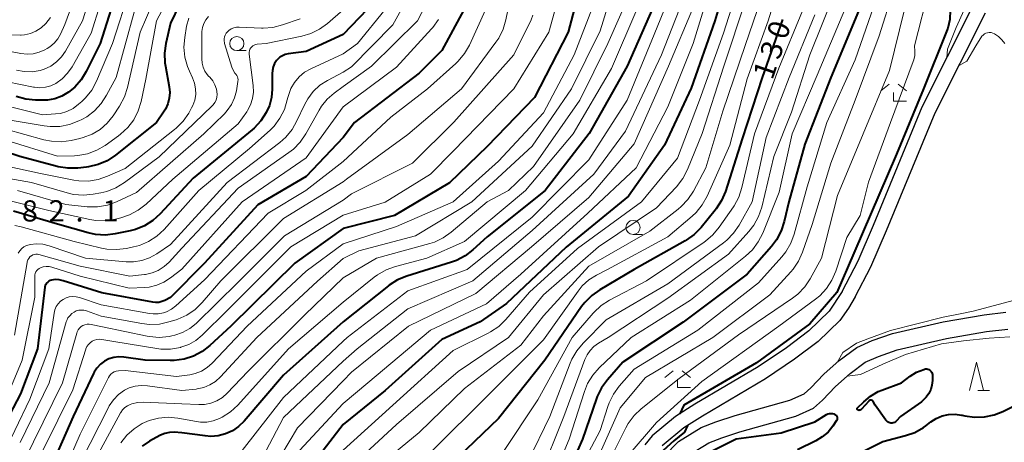
# Model space of a CAD drawing. Units: metres. Extents: x -68000 to -65999, y 27000 to 28500.
# Drawn here: x -67328 to -67154, y 27504 to 27579 of the extents above; entities that cross this region are included whole.
import ezdxf

# ---------------------------------------------------------------- set-up
doc = ezdxf.new("R2010")
doc.units = ezdxf.units.M
for name, color, linetype, lineweight in [('210100_道路縁(街区線)', 7, 'Continuous', 30), ('510100_河川', 7, 'Continuous', 30), ('633100_広葉樹林', 7, 'Continuous', 13), ('633200_針葉樹林', 7, 'Continuous', 13), ('633300_竹林', 7, 'Continuous', 13), ('710100_等高線(計曲線)', 7, 'Continuous', 40), ('710200_等高線(主曲線)', 7, 'Continuous', 13), ('731200_図化機測定による標高点', 7, 'Continuous', 40)]:
    doc.layers.add(name, color=color, linetype=linetype, lineweight=lineweight)
doc.styles.add('Style-WORKING', font='MS Gothic.ttf')

msp = doc.modelspace()

# ---------------------------------------------------------------- linework, layer by layer
at = {"layer": '210100_道路縁(街区線)', "linetype": 'Continuous', "lineweight": 30, "flags": 128}
for points in [[(-67182.19, 27531.14), (-67179.35, 27536.58), (-67176.62, 27542.87), (-67168.01, 27563.78), (-67159.06, 27581.59)], [(-67179.89, 27530.18), (-67177.09, 27535.5), (-67174.32, 27541.9), (-67165.73, 27562.74), (-67156.84, 27580.45)], [(-67182.19, 27531.14), (-67184.51, 27527.62), (-67188.09, 27524.19), (-67192.04, 27521.17), (-67197.06, 27517.81), (-67208.24, 27511.22), (-67211.65, 27509.01), (-67215.78, 27505.58), (-67217.08, 27504.02)], [(-67179.89, 27530.18), (-67181.09, 27528.16), (-67182.58, 27526.01), (-67186.46, 27522.29), (-67190.59, 27519.14), (-67195.73, 27515.69), (-67206.92, 27509.1), (-67210.17, 27506.99), (-67214, 27503.81)]]:
    msp.add_lwpolyline(points, dxfattribs=at)
at = {"layer": '510100_河川', "linetype": 'Continuous', "lineweight": 30, "flags": 128}
for points in [[(-67173.26, 27523.67), (-67164.31, 27525.74), (-67157.06, 27527.01), (-67153.23, 27527.45)], [(-67214.32, 27494.76), (-67213.37, 27497.14), (-67212.69, 27498.41), (-67211.49, 27499.99), (-67209.28, 27502.24), (-67205.77, 27504.36), (-67203.5, 27505.27), (-67200.28, 27506.3), (-67190.4, 27509.07), (-67187.26, 27510.5), (-67185.64, 27511.88), (-67183.34, 27514.33), (-67180.8, 27516.61), (-67178.09, 27518.6), (-67175.79, 27519.64), (-67172.43, 27520.78), (-67163.71, 27522.8), (-67156.63, 27524.04), (-67152.87, 27524.48)], [(-67213.76, 27501.96), (-67211.15, 27504.61), (-67207.11, 27507.05), (-67204.52, 27508.09), (-67201.14, 27509.17), (-67191.44, 27511.89), (-67188.89, 27513.05), (-67187.72, 27514.06), (-67185.44, 27516.48), (-67182.69, 27518.94), (-67179.62, 27521.2), (-67176.89, 27522.43), (-67173.26, 27523.67)]]:
    msp.add_lwpolyline(points, dxfattribs=at)
at = {"layer": '633100_広葉樹林', "linetype": 'Continuous', "lineweight": 13}
for p, q in [((-67289.26, 27573.73), (-67287.59, 27573.73)), ((-67219.18, 27541.21), (-67217.51, 27541.21))]:
    msp.add_line(p, q, dxfattribs=at)
for centre in [(-67289.26, 27574.98), (-67219.18, 27542.46)]:
    msp.add_circle(centre, 1.25, dxfattribs=at)
at = {"layer": '633200_針葉樹林', "linetype": 'Continuous', "lineweight": 13}
msp.add_line((-67158.2, 27513.64), (-67156.12, 27513.64), dxfattribs=at)
at = {"layer": '633200_針葉樹林', "linetype": 'Continuous', "lineweight": 13, "flags": 128}
msp.add_lwpolyline([(-67159.66, 27513.64), (-67158.41, 27518.64), (-67157.16, 27513.64)], dxfattribs=at)
at = {"layer": '633300_竹林', "linetype": 'Continuous', "lineweight": 13}
for p, q in [((-67173.87, 27567.8), (-67175.33, 27566.6)), ((-67172.29, 27567.8), (-67170.83, 27566.6)), ((-67173.08, 27564.8), (-67170.83, 27564.8)), ((-67212.08, 27517.12), (-67213.54, 27515.92)), ((-67210.5, 27517.12), (-67209.04, 27515.92)), ((-67211.29, 27514.12), (-67209.04, 27514.12))]:
    msp.add_line(p, q, dxfattribs=at)
at = {"layer": '633300_竹林', "linetype": 'Continuous', "lineweight": 13, "flags": 128}
for points in [[(-67173.08, 27564.8), (-67173.08, 27566.3)], [(-67211.29, 27514.12), (-67211.29, 27515.62)]]:
    msp.add_lwpolyline(points, dxfattribs=at)
at = {"layer": '710100_等高線(計曲線)', "linetype": 'Continuous', "lineweight": 40, "flags": 128}
for points, elevation in [([(-67152.83, 27605), (-67157, 27598.51), (-67158.5, 27596.72), (-67159.5, 27595.3), (-67160.24, 27593.72), (-67160.52, 27592.82), (-67163.14, 27582.86), (-67163.07, 27580.89), (-67163.15, 27579.27), (-67163.52, 27577.69), (-67163.73, 27577.1), (-67167.78, 27567), (-67172.57, 27555.4), (-67180.11, 27537.93), (-67183.14, 27530.96), (-67187.88, 27525.41), (-67197.37, 27518.49), (-67210.18, 27511.03), (-67210.89, 27509.5)], 110), ([(-67202.07, 27587.89), (-67204.71, 27579), (-67208.88, 27567.12), (-67213.61, 27557), (-67220, 27548), (-67231, 27538.98), (-67241.58, 27529), (-67246.23, 27525.77), (-67253, 27522.64), (-67263, 27513.64), (-67270.44, 27507.62)], 140), ([(-67309.96, 27586.04), (-67313.41, 27575), (-67315.89, 27570.03), (-67316.79, 27568.56), (-67317.92, 27567.28), (-67319.03, 27566.37), (-67320.19, 27565.69), (-67321.45, 27565.23), (-67322.77, 27564.99), (-67323.55, 27564.96), (-67324.86, 27564.98), (-67326.59, 27565.15), (-67328.27, 27565.62)], 200), ([(-67229.01, 27583.29), (-67230.67, 27577), (-67236.58, 27565.42), (-67245, 27556.8), (-67251.66, 27550.34), (-67261.4, 27544.6), (-67270.44, 27542.28)], 160), ([(-67215, 27582.83), (-67220.21, 27571), (-67226.95, 27559.05), (-67234.71, 27549), (-67245, 27540.8), (-67247.49, 27538.51), (-67248.87, 27537.45), (-67250.41, 27536.64), (-67251.27, 27536.33), (-67259.22, 27533.84), (-67260.83, 27533.18), (-67262.3, 27532.24), (-67262.46, 27532.12), (-67270.44, 27525.77)], 150), ([(-67299.42, 27581.87), (-67301, 27578.62), (-67301.82, 27575.02), (-67302.06, 27573.29), (-67301.99, 27571.55), (-67301.9, 27570.96), (-67301.23, 27567.36), (-67301.13, 27566.34), (-67301.21, 27565.31), (-67301.46, 27564.31), (-67301.89, 27563.37), (-67302.12, 27563), (-67303.45, 27561), (-67310.73, 27555.22), (-67312.19, 27554.26), (-67313.79, 27553.57), (-67315.48, 27553.16), (-67315.88, 27553.11), (-67317.4, 27552.95), (-67319.14, 27552.92), (-67320.86, 27553.19), (-67321.05, 27553.23), (-67327.66, 27555), (-67336.22, 27557.78)], 190), ([(-67266.19, 27581), (-67270.44, 27576.56)], 180), ([(-67249.08, 27580.96), (-67253, 27573.74), (-67257, 27569.73), (-67268.46, 27561), (-67270.44, 27558.34)], 170), ([(-67179.28, 27580.72), (-67184.2, 27569), (-67188.79, 27557.21), (-67191.65, 27547), (-67192.44, 27543.5), (-67192.97, 27541.84), (-67193.78, 27540.29)], 120), ([(-67192.75, 27579.25), (-67196.32, 27569), (-67199.87, 27558.13), (-67202.85, 27548.81), (-67203.52, 27547.21), (-67204.47, 27545.74), (-67204.64, 27545.53), (-67207.15, 27542.45), (-67208.37, 27541.2), (-67209.79, 27540.19), (-67209.98, 27540.08), (-67219, 27534.99), (-67225.07, 27531.44), (-67226.49, 27530.44), (-67227.71, 27529.2), (-67228.27, 27528.47), (-67234.76, 27519), (-67243, 27508.66), (-67252.92, 27499.08)], 130), ([(-67270.44, 27576.56), (-67277, 27573.58), (-67280.17, 27573.17), (-67280.7, 27573.05), (-67281.21, 27572.84), (-67281.67, 27572.55), (-67282.07, 27572.18), (-67282.23, 27571.99), (-67282.59, 27571.45), (-67282.84, 27570.85), (-67282.98, 27570.22), (-67283.02, 27569.69), (-67283.01, 27566.91), (-67283.13, 27565.43), (-67283.51, 27564), (-67284, 27562.89), (-67284.06, 27562.78), (-67285, 27561.31), (-67286.19, 27560.04), (-67286.56, 27559.73), (-67297, 27551.17), (-67302.83, 27544.86), (-67304.12, 27543.69), (-67305.59, 27542.76), (-67307.2, 27542.1), (-67308.13, 27541.86), (-67310.77, 27541.31), (-67312.51, 27541.11), (-67314.25, 27541.21), (-67315.56, 27541.49), (-67321, 27543.04), (-67328.74, 27545.31)], 180), ([(-67270.44, 27558.34), (-67277, 27551.47), (-67285.54, 27546.46), (-67295, 27536.11), (-67301, 27530.07), (-67302, 27529.55), (-67302.53, 27529.33), (-67303.08, 27529.2), (-67303.65, 27529.18), (-67304.11, 27529.23), (-67313.12, 27530.88), (-67319.99, 27533.04), (-67320.68, 27533.2), (-67321.38, 27533.23), (-67322.04, 27533.14), (-67322.28, 27533.07), (-67322.51, 27532.95), (-67322.72, 27532.8), (-67322.9, 27532.61), (-67323.04, 27532.39), (-67323.14, 27532.16), (-67323.2, 27531.91), (-67323.2, 27531.87), (-67324.53, 27521), (-67327.53, 27513), (-67332.81, 27503)], 170), ([(-67270.44, 27542.28), (-67279, 27536.15), (-67290.33, 27525), (-67294.02, 27521.57), (-67295.4, 27520.5), (-67296.94, 27519.68), (-67298.59, 27519.15), (-67300.32, 27518.91), (-67301.07, 27518.9), (-67305.47, 27519), (-67309.23, 27519.53), (-67310.13, 27519.57), (-67311.02, 27519.46), (-67311.88, 27519.2), (-67312.69, 27518.79), (-67313.4, 27518.25), (-67314.02, 27517.59), (-67314.51, 27516.84), (-67314.62, 27516.61), (-67318.2, 27509), (-67323, 27498.18)], 160), ([(-67193.78, 27540.29), (-67194.69, 27539.08), (-67199, 27534.19), (-67210.29, 27525.71), (-67221, 27518.63), (-67223.71, 27515.52), (-67224.74, 27514.11), (-67225.51, 27512.55), (-67225.63, 27512.2), (-67228.1, 27505), (-67232.56, 27495)], 120), ([(-67270.44, 27525.77), (-67281, 27516.34), (-67287.99, 27508.18), (-67288.95, 27507.24), (-67290.05, 27506.49), (-67291.26, 27505.94), (-67292.55, 27505.61), (-67293.88, 27505.5), (-67294.86, 27505.58), (-67299, 27506.15), (-67300.35, 27506.22), (-67301.18, 27506.19), (-67301.98, 27506.02), (-67302.75, 27505.71), (-67302.89, 27505.64), (-67304.68, 27504.65), (-67306.01, 27503.75)], 150), ([(-67176.92, 27511.87), (-67177, 27511.89), (-67177.08, 27511.91), (-67177.17, 27511.9), (-67177.25, 27511.89), (-67177.33, 27511.86), (-67177.4, 27511.81), (-67177.46, 27511.76), (-67177.47, 27511.74), (-67178.74, 27510.31), (-67178.82, 27510.23), (-67178.9, 27510.17), (-67179, 27510.13), (-67179.1, 27510.11), (-67179.21, 27510.1), (-67179.31, 27510.11), (-67179.37, 27510.13), (-67179.41, 27510.15), (-67179.45, 27510.17), (-67179.48, 27510.2), (-67179.5, 27510.23), (-67179.52, 27510.27), (-67179.54, 27510.31), (-67179.54, 27510.35), (-67179.54, 27510.39), (-67179.53, 27510.43), (-67179.51, 27510.47), (-67179.49, 27510.51), (-67179.47, 27510.53), (-67178.37, 27511.63), (-67177.17, 27512.63), (-67175.82, 27513.42), (-67175.18, 27513.68), (-67171.68, 27515), (-67170.15, 27516.14), (-67169.01, 27516.85), (-67167.76, 27517.35), (-67167.61, 27517.39)], 110), ([(-67167.61, 27517.39), (-67167.42, 27517.42), (-67167.23, 27517.43), (-67167.05, 27517.4), (-67166.87, 27517.33), (-67166.7, 27517.24), (-67166.55, 27517.12), (-67166.43, 27516.97), (-67166.33, 27516.81), (-67166.27, 27516.63), (-67166.23, 27516.45), (-67166.23, 27516.34), (-67166.23, 27515.39), (-67166.3, 27514.58), (-67166.51, 27513.8), (-67166.85, 27513.07), (-67167.32, 27512.41), (-67167.89, 27511.84), (-67168.18, 27511.62), (-67171.86, 27509), (-67172.61, 27508.21), (-67172.77, 27508.08), (-67172.95, 27507.97), (-67173.14, 27507.9), (-67173.34, 27507.86), (-67173.55, 27507.85), (-67173.76, 27507.88), (-67173.96, 27507.95), (-67174.14, 27508.05), (-67174.3, 27508.18), (-67174.44, 27508.34), (-67176.35, 27511), (-67176.68, 27511.64), (-67176.72, 27511.71), (-67176.78, 27511.78), (-67176.84, 27511.83), (-67176.92, 27511.87)], 110), ([(-67182.25, 27501), (-67175, 27504.57), (-67170.96, 27505.63), (-67169.32, 27506.21), (-67167.81, 27507.08), (-67167.39, 27507.38), (-67166.51, 27508.06), (-67165.54, 27508.68), (-67164.48, 27509.13), (-67163.36, 27509.38), (-67162.21, 27509.43), (-67161.07, 27509.28), (-67160.95, 27509.26), (-67160.51, 27509.15), (-67158.78, 27508.9), (-67157.04, 27508.94), (-67155.33, 27509.29), (-67153.77, 27509.91), (-67146.53, 27513.47)], 110), ([(-67206.37, 27502.37), (-67200.93, 27505.07), (-67193, 27506.14), (-67187, 27508.1), (-67184.95, 27509.34), (-67184.71, 27509.46), (-67184.45, 27509.53), (-67184.19, 27509.56), (-67183.92, 27509.54), (-67183.67, 27509.48), (-67183.46, 27509.39), (-67183.35, 27509.32), (-67183.25, 27509.23), (-67183.17, 27509.13), (-67183.11, 27509.01), (-67183.07, 27508.89), (-67183.05, 27508.75), (-67183.05, 27508.62), (-67183.08, 27508.49), (-67183.13, 27508.37), (-67183.18, 27508.29), (-67183.85, 27507.3), (-67184.69, 27506.26), (-67185.7, 27505.39), (-67186.84, 27504.71), (-67190.1, 27503.12)], 110), ([(-67270.44, 27507.62), (-67277.35, 27498.65)], 140), ([(-67209.52, 27507.41), (-67210.07, 27506.27), (-67211.95, 27504.73), (-67213.21, 27503.6), (-67213.93, 27502.92), (-67214.68, 27502.04), (-67216.31, 27499.08), (-67218.25, 27495), (-67220.21, 27487), (-67221.07, 27481.89), (-67222.34, 27475.09), (-67222.92, 27472.1), (-67222.77, 27471.28)], 110)]:
    msp.add_lwpolyline(points, dxfattribs=dict(at, elevation=elevation))
at = {"layer": '710200_等高線(主曲線)', "linetype": 'Continuous', "lineweight": 13, "flags": 128}
for points, elevation in [([(-67150.11, 27695.31), (-67153.54, 27685), (-67154.29, 27677.71), (-67155.62, 27669), (-67157.13, 27658.87), (-67161.94, 27647), (-67166.15, 27639), (-67168.23, 27627.77), (-67168.91, 27617), (-67171.32, 27608.68), (-67174.77, 27597), (-67175.23, 27589), (-67176.1, 27583), (-67179.89, 27572.11), (-67184.88, 27561), (-67188.38, 27549.62), (-67190.66, 27541.29)], 118), ([(-67153, 27657.47), (-67155.99, 27647), (-67157.33, 27638.67), (-67158.47, 27629), (-67161.76, 27620.24), (-67162.51, 27609), (-67165.97, 27598.03), (-67167, 27591.67), (-67171.17, 27581), (-67173.79, 27570.21), (-67178.48, 27559), (-67183, 27548.12), (-67185.85, 27537), (-67187.84, 27533.38), (-67188.81, 27531.94), (-67190.02, 27530.68), (-67191, 27529.92), (-67200.51, 27523.49), (-67211, 27515.72), (-67217.74, 27510.38), (-67219, 27509.18), (-67220.04, 27507.78), (-67220.47, 27507.01), (-67225.47, 27497)], 114), ([(-67154.52, 27597.97), (-67155.79, 27594.21), (-67155.8, 27592.61), (-67155.91, 27591.47), (-67156.21, 27590.37), (-67156.57, 27589.58), (-67159.2, 27584.16), (-67162.05, 27577.85), (-67163.58, 27574), (-67163.65, 27572.45)], 108), ([(-67313, 27590.1), (-67316.55, 27579), (-67319.58, 27573.65), (-67320.29, 27572.62), (-67321.17, 27571.73), (-67322.19, 27571.01), (-67323.32, 27570.47), (-67324.04, 27570.24), (-67325.44, 27570.01), (-67326.86, 27570.03), (-67328.25, 27570.29)], 204), ([(-67315.82, 27589), (-67319.66, 27578.34), (-67320.44, 27576.67), (-67320.94, 27575.81), (-67321.58, 27575.05), (-67322.34, 27574.42), (-67322.83, 27574.11)], 206), ([(-67192.53, 27587.97), (-67195.3, 27579), (-67199, 27568.76), (-67202.04, 27557), (-67206.08, 27547.98), (-67206.93, 27546.46), (-67208.03, 27545.11), (-67208.7, 27544.48), (-67213, 27540.8), (-67223.72, 27535), (-67225.67, 27534), (-67226.99, 27533.17), (-67228.15, 27532.12), (-67228.89, 27531.21), (-67235, 27522.59), (-67245, 27512.64), (-67254.65, 27503)], 132), ([(-67311.86, 27587), (-67315, 27576.84), (-67318.41, 27570.85), (-67319.19, 27569.72), (-67320.16, 27568.74), (-67321.3, 27567.93), (-67322.18, 27567.51), (-67323.13, 27567.26), (-67324.1, 27567.17), (-67325.07, 27567.25), (-67325.23, 27567.28), (-67329.8, 27568.2)], 202), ([(-67199.91, 27587), (-67203.19, 27576.81), (-67207.41, 27565), (-67211.29, 27554.71), (-67217.66, 27547), (-67229, 27538.76), (-67237.49, 27531), (-67241.69, 27526.16), (-67242.94, 27524.95), (-67244.39, 27523.98), (-67244.79, 27523.77), (-67251, 27520.68), (-67261.64, 27511), (-67270.44, 27503.07)], 138), ([(-67205, 27586.54), (-67208.55, 27575), (-67213, 27563.82), (-67218.63, 27553), (-67227.17, 27545), (-67239, 27534.19), (-67245.07, 27528.93), (-67255, 27524.31), (-67266.09, 27515), (-67270.44, 27511.31)], 142), ([(-67222.18, 27586.42), (-67225, 27577.25), (-67230.04, 27567), (-67237, 27556.84), (-67247.68, 27547), (-67257.63, 27541), (-67267.68, 27538.32), (-67270.44, 27536.94)], 156), ([(-67257.52, 27585.78), (-67261.69, 27578.31), (-67269, 27570.85), (-67270.44, 27569.94)], 176), ([(-67302.97, 27584.82), (-67306.37, 27577), (-67308.59, 27567.23), (-67309.12, 27565.57), (-67310.02, 27563.9), (-67311.14, 27562.22), (-67312.18, 27560.91), (-67313.44, 27559.81), (-67314.86, 27558.95), (-67316.42, 27558.34), (-67317.06, 27558.18), (-67318.58, 27557.84), (-67320.31, 27557.62), (-67322.05, 27557.7), (-67323.38, 27557.97), (-67330.15, 27559.85)], 194), ([(-67300.18, 27585.23), (-67303.49, 27579), (-67305.34, 27568.66), (-67306.18, 27564.73), (-67306.7, 27563.06), (-67307.49, 27561.51), (-67308.54, 27560.12), (-67309.82, 27558.93), (-67310.18, 27558.66), (-67312.55, 27556.98), (-67314.05, 27556.1), (-67315.68, 27555.5), (-67317.38, 27555.19), (-67318, 27555.15), (-67321, 27555.06), (-67330.13, 27557.87)], 192), ([(-67308.1, 27584.7), (-67311.26, 27575), (-67314.11, 27568.31), (-67314.93, 27566.77), (-67316.01, 27565.4), (-67316.7, 27564.72), (-67317.25, 27564.24), (-67318.23, 27563.52), (-67319.31, 27562.98), (-67320.47, 27562.64), (-67321.32, 27562.53), (-67323.65, 27562.35), (-67330.02, 27563.98)], 198), ([(-67211.88, 27585.34), (-67215.42, 27576.58), (-67220.19, 27565), (-67227, 27554.41), (-67237, 27544.29), (-67248.54, 27535), (-67259, 27531.26), (-67269.73, 27523), (-67270.44, 27522.34)], 148), ([(-67209.71, 27584.29), (-67214.15, 27573), (-67220.54, 27559.46), (-67226.12, 27551.88), (-67237, 27541.89), (-67247.49, 27533), (-67259, 27528.06), (-67267.97, 27521), (-67270.44, 27518.83)], 146), ([(-67195.8, 27585), (-67199.33, 27574.67), (-67203.3, 27563), (-67206.31, 27553), (-67208.51, 27548.88), (-67209.46, 27547.42), (-67210.65, 27546.15), (-67211.19, 27545.69), (-67216.2, 27541.8), (-67227, 27535.6), (-67235, 27526.8), (-67239, 27521.66), (-67249, 27513.95), (-67257, 27506.21), (-67265.73, 27499)], 134), ([(-67173.11, 27584.43), (-67175.64, 27576.36), (-67179.9, 27565), (-67184.17, 27553.83), (-67187.51, 27543), (-67189.19, 27538.11), (-67189.89, 27536.51), (-67190.87, 27535.07), (-67191.27, 27534.6), (-67195, 27530.52), (-67205.06, 27523), (-67217, 27515.92), (-67221.47, 27510.53), (-67225, 27502.59)], 116), ([(-67166.75, 27585), (-67169.4, 27574.6), (-67169.35, 27573.65), (-67169.36, 27572.88), (-67169.52, 27572.13), (-67169.62, 27571.83), (-67173.66, 27561), (-67177.55, 27550.45), (-67179, 27544.55), (-67181.35, 27540.65), (-67183.32, 27534.71), (-67184.01, 27533.11), (-67184.96, 27531.65), (-67186.16, 27530.38), (-67186.89, 27529.79), (-67193.41, 27525), (-67207, 27515.18), (-67215, 27507.93), (-67220.07, 27502.14)], 112), ([(-67183.2, 27584.8), (-67187.9, 27573), (-67191.17, 27562.83), (-67194.25, 27555), (-67196.41, 27546.06)], 124), ([(-67219.73, 27583.87), (-67223.61, 27575), (-67228.61, 27565), (-67236.77, 27553.23), (-67241.22, 27549), (-67245, 27547), (-67251.32, 27541.63), (-67252.74, 27540.62), (-67254.31, 27539.87), (-67255.13, 27539.61), (-67264.54, 27537), (-67270.44, 27533.52)], 154), ([(-67240.75, 27583.79), (-67241.68, 27579.18), (-67242.17, 27577.51), (-67242.94, 27575.95), (-67243.44, 27575.21), (-67249.51, 27567), (-67259, 27558.92), (-67269.88, 27551), (-67270.44, 27550.53)], 166), ([(-67255.06, 27583.36), (-67257.29, 27579), (-67265.45, 27571), (-67270.44, 27567.39)], 174), ([(-67225.66, 27583.24), (-67229.6, 27573), (-67235, 27562.75), (-67243, 27554.16), (-67251, 27547), (-67261, 27542.63), (-67270.44, 27539.53)], 158), ([(-67199.22, 27582.78), (-67203.1, 27571), (-67206.95, 27559.05), (-67209.56, 27552.69), (-67210.36, 27551.14), (-67211.51, 27549.66), (-67215, 27545.93), (-67225.31, 27539), (-67235, 27530.51), (-67241.19, 27523), (-67250.14, 27517), (-67261, 27507.6), (-67270.44, 27498.86)], 136), ([(-67270.44, 27580.94), (-67273.2, 27578.54), (-67274.61, 27577.52), (-67276.17, 27576.76), (-67277.74, 27576.3), (-67284.05, 27575), (-67285.66, 27574.86), (-67285.93, 27574.82), (-67286.18, 27574.72), (-67286.42, 27574.59), (-67286.63, 27574.41), (-67286.8, 27574.21), (-67286.94, 27573.97), (-67287.03, 27573.72), (-67287.08, 27573.45), (-67287.08, 27573.18), (-67287.07, 27573.12), (-67286.37, 27567.55), (-67286.32, 27566.39), (-67286.48, 27565.25), (-67286.83, 27564.14), (-67287.37, 27563.12), (-67287.52, 27562.9), (-67289, 27560.79), (-67300.6, 27551), (-67305.32, 27546.57), (-67306.69, 27545.49), (-67308.22, 27544.66), (-67309.78, 27544.14), (-67310.72, 27543.91), (-67312.44, 27543.64), (-67314.18, 27543.68), (-67315.29, 27543.86), (-67322.52, 27545.48), (-67331, 27547.56)], 182), ([(-67307.44, 27580.56), (-67310.61, 27569), (-67312.29, 27565.84), (-67313.24, 27564.38), (-67314.43, 27563.1), (-67315.82, 27562.05), (-67316.68, 27561.58), (-67317.22, 27561.31), (-67318.85, 27560.67), (-67320.56, 27560.33), (-67322.3, 27560.29), (-67323.33, 27560.41), (-67329, 27561.37)], 196), ([(-67232.79, 27581.65), (-67234.05, 27577), (-67240.24, 27567), (-67251, 27555.93), (-67255, 27551.86), (-67263.05, 27546.95), (-67270.44, 27544.64)], 162), ([(-67208.51, 27581.49), (-67212.89, 27571), (-67219, 27557.24), (-67227, 27547.73), (-67237.15, 27539), (-67247, 27530.78), (-67258.87, 27525), (-67269, 27516.83), (-67270.44, 27515.32)], 144), ([(-67263.05, 27581), (-67267.94, 27575), (-67270.44, 27573.19)], 178), ([(-67218.52, 27581), (-67223, 27570.58), (-67229.74, 27559), (-67238.22, 27549), (-67249, 27539.99), (-67255.68, 27537), (-67261.22, 27535.55), (-67262.87, 27534.96), (-67264.38, 27534.1), (-67264.99, 27533.64), (-67270.44, 27529.22)], 152), ([(-67245.26, 27580.97), (-67248.13, 27574.73), (-67249, 27573.21), (-67250.11, 27571.87), (-67250.54, 27571.46), (-67255.53, 27567), (-67262.01, 27561.99), (-67270.44, 27554.15)], 168), ([(-67189.21, 27580.79), (-67193.39, 27570.61), (-67197.67, 27559), (-67199.91, 27549.5), (-67200.46, 27547.84), (-67201.28, 27546.31), (-67201.42, 27546.1), (-67203.92, 27542.49), (-67205.04, 27541.15), (-67206.37, 27540.02), (-67206.57, 27539.88), (-67216.81, 27533), (-67223.34, 27529.57), (-67224.81, 27528.63), (-67226.09, 27527.44), (-67226.23, 27527.28), (-67229.96, 27523), (-67236.04, 27511.96), (-67242.34, 27502.47)], 128), ([(-67181.73, 27581), (-67186.63, 27569.37), (-67191.04, 27559), (-67193.32, 27548.68), (-67196.23, 27541.44), (-67197.02, 27539.89), (-67198.07, 27538.5)], 122), ([(-67294.3, 27579.78), (-67294.76, 27579.2), (-67295.11, 27578.54), (-67295.34, 27577.83), (-67295.44, 27577.09), (-67295.45, 27576.9), (-67295.48, 27572.29), (-67295.42, 27571.54), (-67295.23, 27570.81), (-67294.92, 27570.12), (-67294.49, 27569.5), (-67294.25, 27569.23), (-67294.05, 27569.03), (-67293.53, 27568.4), (-67293.13, 27567.69), (-67292.86, 27566.93), (-67292.77, 27566.48), (-67292.74, 27565.98), (-67292.79, 27565.48), (-67292.93, 27565), (-67293.15, 27564.55), (-67293.45, 27564.14), (-67293.62, 27563.96), (-67303, 27554.95), (-67309.16, 27550.39), (-67310.64, 27549.47), (-67312.27, 27548.83), (-67313.31, 27548.58), (-67314.67, 27548.33), (-67316.4, 27548.17), (-67318.14, 27548.31), (-67319.27, 27548.57), (-67325.58, 27550.42), (-67335, 27552.04)], 186), ([(-67297.77, 27579.49), (-67298.14, 27578.09), (-67298.48, 27576.06), (-67298.62, 27574.32), (-67298.45, 27572.59), (-67297.99, 27570.91), (-67297.65, 27570.11), (-67297.08, 27568.91), (-67296.73, 27567.97), (-67296.55, 27566.98), (-67296.54, 27565.98), (-67296.71, 27564.99), (-67297.04, 27564.05), (-67297.27, 27563.6), (-67297.78, 27562.7), (-67298.77, 27561.27), (-67299.99, 27560.03), (-67300.28, 27559.79), (-67309, 27552.9), (-67312.12, 27551.51), (-67313.77, 27550.95), (-67315.49, 27550.67), (-67317.23, 27550.7), (-67318.1, 27550.83), (-67324.01, 27551.99), (-67333, 27553.92)], 188), ([(-67322.21, 27579.61), (-67323.06, 27578.54), (-67323.89, 27577.78), (-67324.79, 27577.19), (-67325.78, 27576.77), (-67326.84, 27576.52), (-67327.39, 27576.46), (-67327.55, 27576.45), (-67329.21, 27576.51)], 208), ([(-67278.06, 27579.36), (-67281.19, 27578.27), (-67282.88, 27577.84), (-67284.62, 27577.71), (-67284.91, 27577.72), (-67288.83, 27577.89), (-67289.32, 27577.87), (-67289.79, 27577.76), (-67290.25, 27577.57), (-67290.66, 27577.31), (-67290.93, 27577.07), (-67291.16, 27576.8), (-67291.34, 27576.49), (-67291.46, 27576.15), (-67291.52, 27575.8), (-67291.52, 27575.45), (-67291.46, 27575.1), (-67291.44, 27575.02), (-67290.13, 27570.79), (-67289.9, 27570.25), (-67289.59, 27569.75), (-67289.42, 27569.55), (-67289.27, 27569.33), (-67289.15, 27569.1), (-67289.07, 27568.84), (-67289.04, 27568.58), (-67289.06, 27568.32), (-67289.06, 27568.28), (-67289.34, 27566.63), (-67289.67, 27565.37), (-67290.21, 27564.19), (-67290.95, 27563.12), (-67291.46, 27562.57), (-67295.08, 27559), (-67307, 27548.61), (-67310.52, 27546.99), (-67312.16, 27546.4), (-67313.88, 27546.11), (-67315.71, 27546.13), (-67319.49, 27546.51), (-67328.04, 27549)], 184), ([(-67236.88, 27580), (-67237.22, 27579.2), (-67240.26, 27573), (-67250.89, 27561.11), (-67258.17, 27553.83), (-67269, 27548.39), (-67270.44, 27547.3)], 164), ([(-67253.61, 27579.22), (-67254.62, 27577.81), (-67254.82, 27577.59), (-67261, 27570.83), (-67270.44, 27563.8)], 172), ([(-67187, 27580.05), (-67191.59, 27569), (-67195.65, 27558.35), (-67198.08, 27547), (-67200.41, 27542.87), (-67201.39, 27541.44), (-67202.61, 27540.19), (-67203.19, 27539.73), (-67213, 27532.51), (-67223.91, 27526.09), (-67228.02, 27521.98), (-67229.14, 27520.65), (-67230.01, 27519.14), (-67230.3, 27518.45), (-67233.87, 27509), (-67237.75, 27501.11)], 126), ([(-67161.52, 27571.12), (-67160.14, 27571.89), (-67158.54, 27574.59), (-67157.48, 27576.27), (-67157.27, 27576.5), (-67157.03, 27576.68), (-67156.75, 27576.82), (-67156.46, 27576.9), (-67156.16, 27576.94), (-67155.85, 27576.92), (-67155.56, 27576.85), (-67155.27, 27576.73), (-67154.55, 27576.26), (-67153.93, 27575.67), (-67153.42, 27574.98)], 108), ([(-67322.83, 27574.11), (-67323.22, 27573.89), (-67324.22, 27573.45), (-67325.28, 27573.18), (-67326.37, 27573.1), (-67327.46, 27573.22), (-67330.24, 27573.76)], 206), ([(-67270.44, 27573.19), (-67276.17, 27570.54), (-67277.27, 27569.9), (-67278.25, 27569.09), (-67279.07, 27568.11), (-67279.71, 27567.01), (-67280.15, 27565.82), (-67280.24, 27565.43), (-67280.33, 27565.01), (-67280.84, 27563.34), (-67281.63, 27561.79), (-67282.68, 27560.4), (-67283.38, 27559.69), (-67287, 27556.4), (-67295.97, 27549), (-67302.13, 27542.12), (-67303.41, 27540.93), (-67304.87, 27539.97), (-67306.47, 27539.29), (-67307.51, 27539.01), (-67308.79, 27538.74), (-67310.52, 27538.53), (-67312.26, 27538.62), (-67313.2, 27538.8), (-67318.04, 27539.96), (-67327.41, 27542.59), (-67328.51, 27542.79)], 178), ([(-67270.44, 27569.94), (-67273.22, 27568.47), (-67274.58, 27567.6), (-67275.76, 27566.5), (-67276.73, 27565.22), (-67277.32, 27564.14), (-67278.62, 27561.29), (-67279.48, 27559.78), (-67280.59, 27558.43), (-67281.67, 27557.48), (-67291, 27550.41), (-67301, 27539.42), (-67303.44, 27537.77), (-67304.7, 27537.07), (-67306.07, 27536.6), (-67307.51, 27536.37), (-67308.81, 27536.38), (-67316.02, 27537), (-67322.44, 27539.21), (-67323.55, 27539.48), (-67324.69, 27539.56), (-67325.83, 27539.44), (-67326, 27539.4), (-67326.48, 27539.25), (-67326.92, 27539.02), (-67327.32, 27538.72), (-67327.65, 27538.35), (-67327.92, 27537.93)], 176), ([(-67270.44, 27567.39), (-67272.07, 27566.19), (-67273.29, 27565.14), (-67274.3, 27563.89), (-67274.7, 27563.23), (-67277.06, 27559), (-67278.04, 27557.56), (-67279.25, 27556.31), (-67280.05, 27555.69), (-67289, 27549.4), (-67299, 27538.82), (-67301.25, 27536.34), (-67302.13, 27535.52), (-67303.15, 27534.87), (-67304.26, 27534.4), (-67305.44, 27534.14), (-67305.59, 27534.12), (-67308.18, 27533.82), (-67317, 27535.6), (-67324.27, 27537.68), (-67324.54, 27537.73), (-67324.81, 27537.73), (-67325.09, 27537.69), (-67325.35, 27537.6), (-67325.59, 27537.46), (-67325.62, 27537.44), (-67325.87, 27537.23), (-67326.07, 27536.98), (-67326.23, 27536.7), (-67326.34, 27536.4), (-67326.37, 27536.25), (-67328.59, 27523.41)], 174), ([(-67270.44, 27563.8), (-67277, 27554.8), (-67288.29, 27547), (-67299, 27535.1), (-67301, 27533.52), (-67302.15, 27532.77), (-67303.41, 27532.23), (-67304.75, 27531.91), (-67305.54, 27531.84), (-67308.28, 27531.72), (-67317, 27533.82), (-67321.97, 27535.42), (-67322.47, 27535.53), (-67322.99, 27535.56), (-67323.5, 27535.49), (-67324, 27535.34), (-67324.25, 27535.21), (-67324.47, 27535.04), (-67324.66, 27534.83), (-67324.82, 27534.6), (-67324.92, 27534.34), (-67324.99, 27534.06), (-67325, 27533.85), (-67325, 27530.13), (-67327.26, 27519), (-67329.72, 27513)], 172), ([(-67270.44, 27554.15), (-67277.07, 27549), (-67283.7, 27545), (-67295, 27533.19), (-67300.05, 27528.59), (-67300.83, 27528), (-67301.7, 27527.55), (-67302.23, 27527.37), (-67303.15, 27527.18), (-67304.08, 27527.15), (-67304.71, 27527.23), (-67313.23, 27528.77), (-67317.12, 27530.07), (-67317.7, 27530.21), (-67318.29, 27530.25), (-67318.89, 27530.18), (-67319.46, 27530.01), (-67319.99, 27529.74), (-67320.48, 27529.39), (-67320.89, 27528.96), (-67321.22, 27528.46), (-67321.46, 27527.91), (-67321.6, 27527.32), (-67322.53, 27521), (-67325.89, 27512.11), (-67331.25, 27501)], 168), ([(-67270.44, 27550.53), (-67281, 27544.06), (-67292.12, 27533), (-67295.41, 27529.17), (-67296.65, 27527.95), (-67298.09, 27526.96), (-67299.68, 27526.25), (-67299.99, 27526.14), (-67301.26, 27525.74), (-67302.96, 27525.37), (-67304.7, 27525.29), (-67306.05, 27525.44), (-67313.25, 27526.75), (-67315.87, 27527.69), (-67316.31, 27527.8), (-67316.76, 27527.84), (-67317.22, 27527.8), (-67317.66, 27527.68), (-67318.05, 27527.5), (-67318.47, 27527.21), (-67318.83, 27526.85), (-67319.13, 27526.44), (-67319.35, 27525.98), (-67319.42, 27525.75), (-67322.47, 27515), (-67327.57, 27504.43)], 166), ([(-67270.44, 27547.3), (-67280.81, 27541), (-67289, 27532.75), (-67296.47, 27525.48), (-67297.59, 27524.57), (-67298.85, 27523.86), (-67300.22, 27523.39), (-67300.73, 27523.27), (-67301.25, 27523.18), (-67302.98, 27523.01), (-67304.72, 27523.14), (-67305.12, 27523.21), (-67313, 27524.85), (-67315, 27525.3), (-67315.38, 27525.35), (-67315.75, 27525.33), (-67316.13, 27525.25), (-67316.48, 27525.11), (-67316.8, 27524.91), (-67317.08, 27524.65), (-67317.31, 27524.35), (-67317.49, 27524.01), (-67317.57, 27523.78), (-67320.11, 27515), (-67326.93, 27501.07)], 164), ([(-67196.41, 27546.06), (-67196.96, 27544.4), (-67197.8, 27542.87), (-67198.69, 27541.72), (-67202.28, 27537.72), (-67213, 27529.94), (-67223.6, 27523), (-67225.3, 27521.98), (-67226.09, 27521.41), (-67226.77, 27520.71), (-67227.32, 27519.9), (-67227.68, 27519.11), (-67231.41, 27509), (-67235.72, 27498.28)], 124), ([(-67270.44, 27544.64), (-67279.72, 27539), (-67291, 27527.77), (-67295.42, 27523.38), (-67296.53, 27522.46), (-67297.78, 27521.75), (-67299.15, 27521.26), (-67299.25, 27521.23), (-67300.97, 27520.94), (-67302.71, 27520.95), (-67303.4, 27521.04), (-67311, 27522.29), (-67313.15, 27522.65), (-67313.59, 27522.68), (-67314.03, 27522.64), (-67314.46, 27522.52), (-67314.85, 27522.33), (-67315.21, 27522.07), (-67315.52, 27521.75), (-67315.77, 27521.39), (-67315.95, 27520.99), (-67315.97, 27520.92), (-67318.27, 27513.73), (-67323.56, 27503)], 162), ([(-67190.66, 27541.29), (-67191.26, 27539.65), (-67192.14, 27538.15), (-67192.87, 27537.24), (-67197, 27532.65), (-67207.71, 27524.29), (-67219, 27517.36), (-67221.61, 27514.4), (-67222.64, 27512.99), (-67223.42, 27511.43), (-67223.64, 27510.81), (-67225, 27506.51), (-67230.04, 27497)], 118), ([(-67270.44, 27539.53), (-67277, 27534.73), (-67287.42, 27525), (-67293.64, 27518.45), (-67294.52, 27517.67), (-67295.53, 27517.05), (-67296.63, 27516.62), (-67297.59, 27516.41), (-67299.93, 27516.07), (-67309, 27517.16), (-67310.22, 27517.08), (-67310.59, 27517.02), (-67310.94, 27516.9), (-67311.27, 27516.73), (-67311.56, 27516.49), (-67311.81, 27516.21), (-67311.99, 27515.9), (-67317, 27505.9), (-67321.7, 27495)], 158), ([(-67270.44, 27536.94), (-67275, 27532.98), (-67285.7, 27523), (-67292.13, 27516.02), (-67293.01, 27515.22), (-67294.01, 27514.59), (-67295.1, 27514.14), (-67296.26, 27513.88), (-67296.44, 27513.86), (-67299, 27513.6), (-67305.08, 27514.46), (-67306.17, 27514.51), (-67307.25, 27514.38), (-67308.3, 27514.06), (-67309.12, 27513.66), (-67310.18, 27512.91), (-67311.09, 27511.99), (-67311.82, 27510.92), (-67311.99, 27510.61), (-67316.87, 27501)], 156), ([(-67198.07, 27538.5), (-67199.28, 27537.36), (-67209, 27529.62), (-67219.53, 27523), (-67225.15, 27517.65), (-67226.31, 27516.34), (-67227.21, 27514.85), (-67227.78, 27513.46), (-67230.5, 27505), (-67235, 27494.15)], 122), ([(-67270.44, 27533.52), (-67277.23, 27527), (-67287.29, 27517), (-67290.96, 27513.15), (-67291.82, 27512.39), (-67292.8, 27511.79), (-67293.87, 27511.37), (-67294.99, 27511.14), (-67296.01, 27511.11), (-67299, 27511.24), (-67305.8, 27511.53), (-67306.83, 27511.49), (-67307.84, 27511.26), (-67308.13, 27511.16), (-67308.63, 27510.92), (-67309.09, 27510.6), (-67309.48, 27510.2), (-67309.8, 27509.74), (-67309.83, 27509.68), (-67315.59, 27499)], 154), ([(-67149.96, 27530.04), (-67159, 27527.67), (-67161.01, 27527.26), (-67164.32, 27526.61), (-67173.65, 27524.25), (-67177.64, 27522.74), (-67179.67, 27521.98), (-67182.07, 27520.34), (-67183.1, 27518.57)], 108), ([(-67270.44, 27529.22), (-67280.14, 27521), (-67289.1, 27511.04), (-67290.38, 27509.85), (-67291.84, 27508.9), (-67292.2, 27508.72), (-67292.35, 27508.65), (-67293.42, 27508.25), (-67294.54, 27508.03), (-67295.68, 27508.02), (-67296.39, 27508.11), (-67299.68, 27508.72), (-67301.38, 27508.89), (-67303.09, 27508.75), (-67304.75, 27508.32), (-67306, 27507.78), (-67307.45, 27506.86), (-67308.73, 27505.69), (-67309.78, 27504.33)], 152), ([(-67181.29, 27516.17), (-67178.96, 27516.47), (-67175.02, 27518.27), (-67170.96, 27520), (-67164.62, 27521.87), (-67160.74, 27522.4), (-67156.17, 27522.86), (-67152.51, 27523.13)], 108), ([(-67270.44, 27522.34), (-67281, 27512.36), (-67288.33, 27503)], 148), ([(-67270.44, 27518.83), (-67281, 27508.86), (-67284.12, 27502.89)], 146), ([(-67270.44, 27515.32), (-67278.51, 27507), (-67284.42, 27497.09)], 144), ([(-67270.44, 27511.31), (-67278.17, 27503)], 142)]:
    msp.add_lwpolyline(points, dxfattribs=dict(at, elevation=elevation))

# ---------------------------------------------------------------- texts
at = {"layer": '710100_等高線(計曲線)', "linetype": 'Continuous', "lineweight": 40, "style": 'Style-WORKING'}
for s, p in [('0', (-67192.1, 27575.48, -10)), ('3', (-67193.32, 27571.94, -10)), ('1', (-67194.54, 27568.39, -10))]:
    msp.add_text(s, height=3.75, rotation=71, dxfattribs=at).set_placement(p)
at = {"layer": '731200_図化機測定による標高点', "linetype": 'Continuous', "lineweight": 40, "style": 'Style-WORKING'}
for s, p in [('8', (-67327.29, 27543.51, -10)), ('2', (-67322.54, 27543.51, -10)), ('1', (-67313.04, 27543.51, -10)), ('.', (-67317.79, 27543.51, -10))]:
    msp.add_text(s, height=3.75, dxfattribs=at).set_placement(p)

doc.saveas('drawing.dxf')
